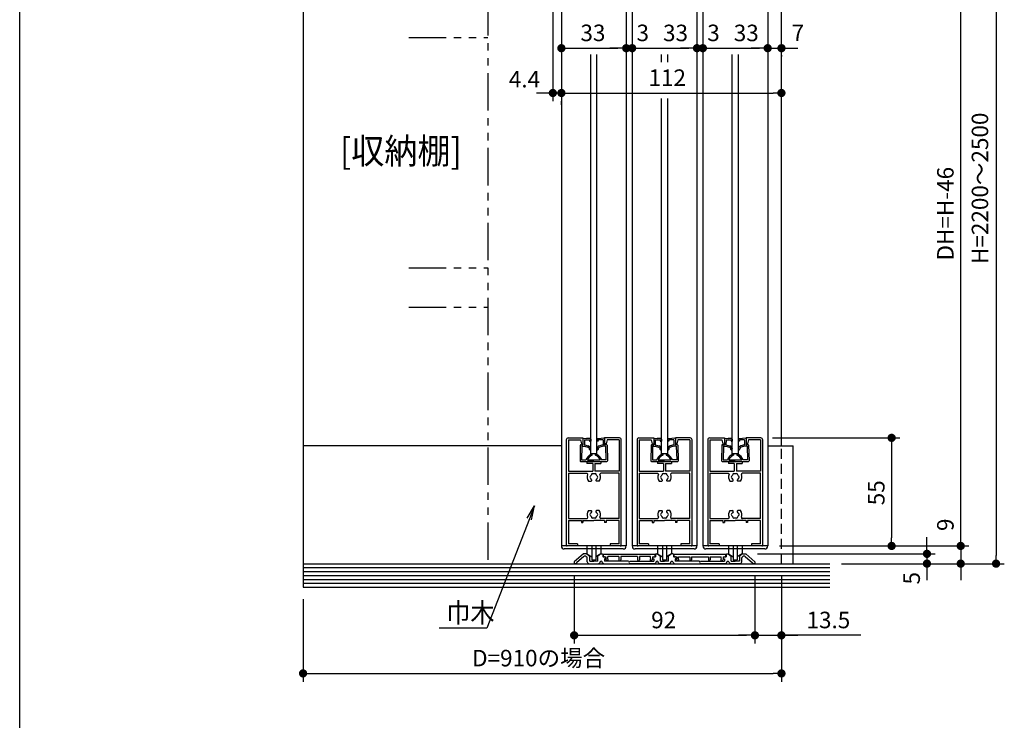
# Model space of a CAD drawing. Extents: x -4870 to 1673, y 7400 to 17220.
# Drawn here: x -4870 to -2365, y 11333 to 13116 of the extents above; entities that cross this region are included whole.
import ezdxf
from ezdxf.enums import TextEntityAlignment as Align

# ---------------------------------------------------------------- set-up
doc = ezdxf.new("R2010")
doc.units = 0
doc.header["$LTSCALE"] = 20
doc.linetypes.add('DASHED2', pattern=[9.525, 6.35, -3.175])
doc.linetypes.add('PHANTOM2', pattern=[31.75, 15.875, -3.175, 3.175, -3.175, 3.175, -3.175])
doc.layers.get('0').update_dxf_attribs({"linetype": 'CONTINUOUS'})
for name, color, linetype in [('AM_0', 7, 'CONTINUOUS'), ('AM_1', 41, 'CONTINUOUS'), ('AM_11', 3, 'PHANTOM2'), ('AM_2', 121, 'CONTINUOUS'), ('AM_3', 6, 'DASHED2'), ('AM_5', 3, 'CONTINUOUS')]:
    doc.layers.add(name, color=color, linetype=linetype)
doc.styles.add('SIMPLEX', font='simplex.shx', dxfattribs={"bigfont": 'extfont2.shx'})
doc.styles.get("Standard").update_dxf_attribs({"font": 'romans.shx', "width": 0.83, "bigfont": 'extfont2.shx'})

msp = doc.modelspace()

# ---------------------------------------------------------------- linework, layer by layer
at = {"color": 0, "linetype": 'BYBLOCK'}
for p, q in [((-3481.3, 13043.1), (-3470.8, 13043.1)), ((-3337.3, 13043.1), (-3347.8, 13043.1)), ((-3337.3, 13043.1), (-3347.8, 13043.1)), ((-3301.3, 13043.1), (-3290.8, 13043.1)), ((-3301.3, 13043.1), (-3290.8, 13043.1)), ((-3157.3, 13043.1), (-3167.8, 13043.1)), ((-3157.3, 13043.1), (-3167.8, 13043.1)), ((-3121.3, 13043.1), (-3110.8, 13043.1)), ((-3121.3, 13043.1), (-3110.8, 13043.1)), ((-2977.3, 13043.1), (-2987.8, 13043.1)), ((-2977.3, 13043.1), (-2987.8, 13043.1)), ((-2921.3, 13043.1), (-2910.8, 13043.1)), ((-3524, 12929.1), (-3534.5, 12929.1)), ((-3481.3, 12929.1), (-3470.8, 12929.1)), ((-3481.3, 12929.1), (-3470.8, 12929.1)), ((-2942.3, 12929.1), (-2952.8, 12929.1)), ((-2651.4, 12041.3), (-2651.4, 12030.8)), ((-3578.8, 11847.9), (-3560.2, 11879.3)), ((-3560.2, 11879.3), (-3573.2, 11845.8)), ((-3567.6, 11843.6), (-3560.2, 11879.3)), ((-2651.4, 11787.3), (-2651.4, 11797.8)), ((-2561.4, 11767.3), (-2561.4, 11777.8)), ((-2475.6, 11787.3), (-2475.6, 11797.8)), ((-2475.6, 11787.3), (-2475.6, 11797.8)), ((-2385.6, 11742.3), (-2385.6, 11752.8)), ((-2561.4, 11721.3), (-2561.4, 11710.8)), ((-2475.6, 11721.3), (-2475.6, 11710.8)), ((-3448.8, 11549.5), (-3438.3, 11549.5)), ((-3009.8, 11549.5), (-3020.3, 11549.5)), ((-3009.8, 11549.5), (-3020.3, 11549.5)), ((-2921.3, 11549.5), (-2910.8, 11549.5)), ((-4138.6, 11452.6), (-4128.1, 11452.6)), ((-2942.3, 11452.6), (-2952.8, 11452.6))]:
    msp.add_line(p, q, dxfattribs=at)
at = {"color": 0, "linetype": 'BYBLOCK', "const_width": 10.5}
for points in [[(-3486.5, 13043.1, 1), (-3497, 13043.1, 1)], [(-3332, 13043.1, 1), (-3321.5, 13043.1, 1)], [(-3332, 13043.1, 1), (-3321.5, 13043.1, 1)], [(-3306.5, 13043.1, 1), (-3317, 13043.1, 1)], [(-3306.5, 13043.1, 1), (-3317, 13043.1, 1)], [(-3152, 13043.1, 1), (-3141.5, 13043.1, 1)], [(-3152, 13043.1, 1), (-3141.5, 13043.1, 1)], [(-3126.5, 13043.1, 1), (-3137, 13043.1, 1)], [(-3126.5, 13043.1, 1), (-3137, 13043.1, 1)], [(-2972, 13043.1, 1), (-2961.5, 13043.1, 1)], [(-2972, 13043.1, 1), (-2961.5, 13043.1, 1)], [(-2926.5, 13043.1, 1), (-2937, 13043.1, 1)], [(-3518.8, 12929.1, 1), (-3508.3, 12929.1, 1)], [(-3486.5, 12929.1, 1), (-3497, 12929.1, 1)], [(-3486.5, 12929.1, 1), (-3497, 12929.1, 1)], [(-2937, 12929.1, 1), (-2926.5, 12929.1, 1)], [(-2651.4, 12046.6, 1), (-2651.4, 12057.1, 1)], [(-2651.4, 11782.1, 1), (-2651.4, 11771.6, 1)], [(-2475.6, 11782.1, 1), (-2475.6, 11771.6, 1)], [(-2475.6, 11782.1, 1), (-2475.6, 11771.6, 1)], [(-2561.4, 11762.1, 1), (-2561.4, 11751.6, 1)], [(-2561.4, 11726.6, 1), (-2561.4, 11737.1, 1)], [(-2475.6, 11726.6, 1), (-2475.6, 11737.1, 1)], [(-2385.6, 11737.1, 1), (-2385.6, 11726.6, 1)], [(-3454, 11549.5, 1), (-3464.5, 11549.5, 1)], [(-3004.5, 11549.5, 1), (-2994, 11549.5, 1)], [(-3004.5, 11549.5, 1), (-2994, 11549.5, 1)], [(-2926.5, 11549.5, 1), (-2937, 11549.5, 1)], [(-4143.9, 11452.6, 1), (-4154.4, 11452.6, 1)], [(-2937, 11452.6, 1), (-2926.5, 11452.6, 1)]]:
    msp.add_lwpolyline(points, format="xyb", close=True, dxfattribs=at)
at = {"layer": 'AM_0', "color": 2}
for p, q in [((-4149.1, 13776.6), (-4149.1, 11671.8)), ((-2931.8, 12031.8), (-2931.8, 13714.1)), ((-3416.8, 12010.8), (-3416.8, 13027.4)), ((-3401.8, 12010.8), (-3401.8, 13027.4)), ((-3236.8, 13007.8), (-3236.8, 13027.4)), ((-3221.8, 13027.4), (-3221.8, 13007.8)), ((-3056.8, 12010.8), (-3056.8, 13027.4)), ((-3041.8, 13027.4), (-3041.8, 12010.8)), ((-3236.8, 12010.8), (-3236.8, 12915.4)), ((-3221.8, 12915.4), (-3221.8, 12010.8)), ((-3491.8, 12031.8), (-4149.1, 12031.8)), ((-2966.8, 12031.8), (-2901.8, 12031.8)), ((-2901.8, 11731.8), (-2901.8, 12031.8)), ((-3401.8, 12010.8), (-3416.8, 12010.8)), ((-3221.8, 12010.8), (-3236.8, 12010.8)), ((-3041.8, 12010.8), (-3056.8, 12010.8)), ((-3326.8, 11776.8), (-3491.8, 11776.8)), ((-3334.3, 11769.3), (-3484.3, 11769.3)), ((-3146.8, 11776.8), (-3311.8, 11776.8)), ((-3154.3, 11769.3), (-3304.3, 11769.3)), ((-2966.8, 11776.8), (-3131.8, 11776.8)), ((-2974.3, 11769.3), (-3124.3, 11769.3)), ((-4149.1, 11731.8), (-2808.6, 11731.8)), ((-4149.1, 11671.8), (-2808.6, 11671.8))]:
    msp.add_line(p, q, dxfattribs=at)
at = {"layer": 'AM_0'}
for p, q in [((-3479.3, 12046.8), (-3479.3, 11779.3)), ((-3474.3, 12051.8), (-3436.8, 12051.8)), ((-3473.8, 12046.8), (-3443.3, 12046.8)), ((-3473.8, 12046.8), (-3473.8, 11967.3)), ((-3443.3, 12046.8), (-3440.8, 12036.8)), ((-3440.8, 12036.8), (-3436.8, 12036.8)), ((-3436.8, 12051.8), (-3436.8, 12036.8)), ((-3344.3, 12051.8), (-3381.8, 12051.8)), ((-3381.8, 12051.8), (-3381.8, 12036.8)), ((-3377.8, 12036.8), (-3381.8, 12036.8)), ((-3375.3, 12046.8), (-3377.8, 12036.8)), ((-3344.8, 12046.8), (-3375.3, 12046.8)), ((-3344.8, 12046.8), (-3344.8, 11967.3)), ((-3339.3, 11779.3), (-3339.3, 12046.8)), ((-3299.3, 12046.8), (-3299.3, 11779.3)), ((-3294.3, 12051.8), (-3256.8, 12051.8)), ((-3293.8, 12046.8), (-3263.3, 12046.8)), ((-3293.8, 12046.8), (-3293.8, 11967.3)), ((-3263.3, 12046.8), (-3260.8, 12036.8)), ((-3260.8, 12036.8), (-3256.8, 12036.8)), ((-3256.8, 12051.8), (-3256.8, 12036.8)), ((-3164.3, 12051.8), (-3201.8, 12051.8)), ((-3201.8, 12051.8), (-3201.8, 12036.8)), ((-3197.8, 12036.8), (-3201.8, 12036.8)), ((-3195.3, 12046.8), (-3197.8, 12036.8)), ((-3164.8, 12046.8), (-3195.3, 12046.8)), ((-3164.8, 12046.8), (-3164.8, 11967.3)), ((-3159.3, 11779.3), (-3159.3, 12046.8)), ((-3119.3, 12046.8), (-3119.3, 11779.3)), ((-3114.3, 12051.8), (-3076.8, 12051.8)), ((-3113.8, 12046.8), (-3083.3, 12046.8)), ((-3113.8, 12046.8), (-3113.8, 11967.3)), ((-3083.3, 12046.8), (-3080.8, 12036.8)), ((-3080.8, 12036.8), (-3076.8, 12036.8)), ((-3076.8, 12051.8), (-3076.8, 12036.8)), ((-2984.3, 12051.8), (-3021.8, 12051.8)), ((-3021.8, 12051.8), (-3021.8, 12036.8)), ((-3017.8, 12036.8), (-3021.8, 12036.8)), ((-3015.3, 12046.8), (-3017.8, 12036.8)), ((-2984.8, 12046.8), (-3015.3, 12046.8)), ((-2984.8, 12046.8), (-2984.8, 11967.3)), ((-2979.3, 11779.3), (-2979.3, 12046.8)), ((-3409.3, 11991.8), (-3426.8, 11991.8)), ((-3426.8, 11991.8), (-3426.8, 11986.3)), ((-3412, 11986.3), (-3426.8, 11986.3)), ((-3412, 11986.3), (-3412, 11967.3)), ((-3409.3, 11991.8), (-3391.8, 11991.8)), ((-3406.5, 11986.3), (-3406.5, 11967.3)), ((-3406.5, 11986.3), (-3391.8, 11986.3)), ((-3391.8, 11991.8), (-3391.8, 11986.3)), ((-3229.3, 11991.8), (-3246.8, 11991.8)), ((-3246.8, 11991.8), (-3246.8, 11986.3)), ((-3232, 11986.3), (-3246.8, 11986.3)), ((-3232, 11986.3), (-3232, 11967.3)), ((-3229.3, 11991.8), (-3211.8, 11991.8)), ((-3226.5, 11986.3), (-3226.5, 11967.3)), ((-3226.5, 11986.3), (-3211.8, 11986.3)), ((-3211.8, 11991.8), (-3211.8, 11986.3)), ((-3049.3, 11991.8), (-3066.8, 11991.8)), ((-3066.8, 11991.8), (-3066.8, 11986.3)), ((-3052, 11986.3), (-3066.8, 11986.3)), ((-3052, 11986.3), (-3052, 11967.3)), ((-3049.3, 11991.8), (-3031.8, 11991.8)), ((-3046.5, 11986.3), (-3046.5, 11967.3)), ((-3046.5, 11986.3), (-3031.8, 11986.3)), ((-3031.8, 11991.8), (-3031.8, 11986.3)), ((-3473.8, 11967.3), (-3412, 11967.3)), ((-3473.8, 11961.8), (-3473.8, 11846.8)), ((-3473.8, 11961.8), (-3427.3, 11961.8)), ((-3449.3, 11961.8), (-3426.8, 11961.8)), ((-3344.8, 11967.3), (-3406.5, 11967.3)), ((-3369.3, 11961.8), (-3391.8, 11961.8)), ((-3344.8, 11961.8), (-3391.6, 11961.8)), ((-3344.8, 11846.8), (-3344.8, 11961.8)), ((-3293.8, 11967.3), (-3232, 11967.3)), ((-3293.8, 11961.8), (-3293.8, 11846.8)), ((-3293.8, 11961.8), (-3247.3, 11961.8)), ((-3269.3, 11961.8), (-3246.8, 11961.8)), ((-3164.8, 11967.3), (-3226.5, 11967.3)), ((-3189.3, 11961.8), (-3211.8, 11961.8)), ((-3164.8, 11961.8), (-3211.6, 11961.8)), ((-3164.8, 11846.8), (-3164.8, 11961.8)), ((-3113.8, 11967.3), (-3052, 11967.3)), ((-3113.8, 11961.8), (-3113.8, 11846.8)), ((-3113.8, 11961.8), (-3067.3, 11961.8)), ((-3089.3, 11961.8), (-3066.8, 11961.8)), ((-2984.8, 11967.3), (-3046.5, 11967.3)), ((-3009.3, 11961.8), (-3031.8, 11961.8)), ((-2984.8, 11961.8), (-3031.6, 11961.8)), ((-2984.8, 11846.8), (-2984.8, 11961.8)), ((-3423, 11941.8), (-3416.1, 11941.8)), ((-3395.5, 11941.8), (-3402.4, 11941.8)), ((-3243, 11941.8), (-3236.1, 11941.8)), ((-3215.5, 11941.8), (-3222.4, 11941.8)), ((-3063, 11941.8), (-3056.1, 11941.8)), ((-3035.5, 11941.8), (-3042.4, 11941.8)), ((-3423, 11866.8), (-3416.1, 11866.8)), ((-3395.5, 11866.8), (-3402.4, 11866.8)), ((-3243, 11866.8), (-3236.1, 11866.8)), ((-3215.5, 11866.8), (-3222.4, 11866.8)), ((-3063, 11866.8), (-3056.1, 11866.8)), ((-3035.5, 11866.8), (-3042.4, 11866.8)), ((-3573.2, 11845.8), (-3681.7, 11567.5)), ((-3473.8, 11846.8), (-3427.3, 11846.8)), ((-3473.8, 11841.3), (-3473.8, 11782.3)), ((-3473.8, 11841.3), (-3440.8, 11841.3)), ((-3440.8, 11841.3), (-3440.8, 11836.3)), ((-3440.8, 11836.3), (-3436.8, 11836.3)), ((-3436.8, 11841.3), (-3409.4, 11841.3)), ((-3436.8, 11841.3), (-3436.8, 11836.3)), ((-3381.8, 11841.3), (-3409.4, 11841.3)), ((-3409.3, 11841.3), (-3409.4, 11841.3)), ((-3344.8, 11846.8), (-3391.6, 11846.8)), ((-3381.8, 11841.3), (-3381.8, 11836.3)), ((-3377.8, 11836.3), (-3381.8, 11836.3)), ((-3377.8, 11841.3), (-3377.8, 11836.3)), ((-3344.8, 11841.3), (-3377.8, 11841.3)), ((-3344.8, 11782.3), (-3344.8, 11841.3)), ((-3293.8, 11846.8), (-3247.3, 11846.8)), ((-3293.8, 11841.3), (-3293.8, 11782.3)), ((-3293.8, 11841.3), (-3260.8, 11841.3)), ((-3260.8, 11841.3), (-3260.8, 11836.3)), ((-3260.8, 11836.3), (-3256.8, 11836.3)), ((-3256.8, 11841.3), (-3229.4, 11841.3)), ((-3256.8, 11841.3), (-3256.8, 11836.3)), ((-3201.8, 11841.3), (-3229.4, 11841.3)), ((-3229.3, 11841.3), (-3229.4, 11841.3)), ((-3164.8, 11846.8), (-3211.6, 11846.8)), ((-3201.8, 11841.3), (-3201.8, 11836.3)), ((-3197.8, 11836.3), (-3201.8, 11836.3)), ((-3197.8, 11841.3), (-3197.8, 11836.3)), ((-3164.8, 11841.3), (-3197.8, 11841.3)), ((-3164.8, 11782.3), (-3164.8, 11841.3)), ((-3113.8, 11846.8), (-3067.3, 11846.8)), ((-3113.8, 11841.3), (-3113.8, 11782.3)), ((-3113.8, 11841.3), (-3080.8, 11841.3)), ((-3080.8, 11841.3), (-3080.8, 11836.3)), ((-3080.8, 11836.3), (-3076.8, 11836.3)), ((-3076.8, 11841.3), (-3049.4, 11841.3)), ((-3076.8, 11841.3), (-3076.8, 11836.3)), ((-3021.8, 11841.3), (-3049.4, 11841.3)), ((-3049.3, 11841.3), (-3049.4, 11841.3)), ((-2984.8, 11846.8), (-3031.6, 11846.8)), ((-3021.8, 11841.3), (-3021.8, 11836.3)), ((-3017.8, 11836.3), (-3021.8, 11836.3)), ((-3017.8, 11841.3), (-3017.8, 11836.3)), ((-2984.8, 11841.3), (-3017.8, 11841.3)), ((-2984.8, 11782.3), (-2984.8, 11841.3)), ((-3450.5, 11782.3), (-3473.8, 11782.3)), ((-3450.5, 11782.3), (-3450.5, 11776.8)), ((-3368, 11782.3), (-3368, 11776.8)), ((-3344.8, 11782.3), (-3368, 11782.3)), ((-3270.5, 11782.3), (-3293.8, 11782.3)), ((-3270.5, 11782.3), (-3270.5, 11776.8)), ((-3188, 11782.3), (-3188, 11776.8)), ((-3164.8, 11782.3), (-3188, 11782.3)), ((-3090.5, 11782.3), (-3113.8, 11782.3)), ((-3090.5, 11782.3), (-3090.5, 11776.8)), ((-3008, 11782.3), (-3008, 11776.8)), ((-2984.8, 11782.3), (-3008, 11782.3)), ((-3450.5, 11776.8), (-3476.8, 11776.8)), ((-3435.8, 11756.8), (-3459.3, 11736.8)), ((-3427.3, 11756.8), (-3435.8, 11756.8)), ((-3427.3, 11756.8), (-3419.8, 11750.5)), ((-3391.3, 11756.8), (-3398.8, 11750.5)), ((-3391.3, 11756.8), (-3387.8, 11756.8)), ((-3386.3, 11755.3), (-3386.3, 11749.3)), ((-3253.3, 11755.3), (-3385.3, 11755.3)), ((-3385.3, 11755.3), (-3385.3, 11749.3)), ((-3341.8, 11776.8), (-3368, 11776.8)), ((-3270.5, 11776.8), (-3296.8, 11776.8)), ((-3253.3, 11749.3), (-3253.3, 11755.3)), ((-3252.3, 11755.3), (-3252.3, 11749.3)), ((-3250.8, 11756.8), (-3247.3, 11756.8)), ((-3247.3, 11756.8), (-3239.8, 11750.5)), ((-3211.3, 11756.8), (-3218.8, 11750.5)), ((-3211.3, 11756.8), (-3218.8, 11750.5)), ((-3207.8, 11756.8), (-3211.3, 11756.8)), ((-3206.3, 11755.3), (-3206.3, 11749.3)), ((-3073.3, 11755.3), (-3205.3, 11755.3)), ((-3205.3, 11755.3), (-3205.3, 11749.3)), ((-3161.8, 11776.8), (-3188, 11776.8)), ((-3090.5, 11776.8), (-3116.8, 11776.8)), ((-3073.3, 11749.3), (-3073.3, 11755.3)), ((-3072.3, 11755.3), (-3072.3, 11749.3)), ((-3070.8, 11756.8), (-3067.3, 11756.8)), ((-3070.8, 11756.8), (-3067.3, 11756.8)), ((-3067.3, 11756.8), (-3059.8, 11750.5)), ((-3067.3, 11756.8), (-3059.8, 11750.5)), ((-3031.3, 11756.8), (-3038.8, 11750.5)), ((-3031.3, 11756.8), (-3038.8, 11750.5)), ((-3031.3, 11756.8), (-3022.8, 11756.8)), ((-3031.3, 11756.8), (-3022.8, 11756.8)), ((-3022.8, 11756.8), (-2999.3, 11736.8)), ((-3022.8, 11756.8), (-2999.3, 11736.8)), ((-2981.8, 11776.8), (-3008, 11776.8)), ((-3459.3, 11736.8), (-3459.3, 11731.8)), ((-3453.3, 11731.8), (-3459.3, 11731.8)), ((-3434.3, 11750.2), (-3453.3, 11734.1)), ((-3453.3, 11734.1), (-3453.3, 11731.8)), ((-3430.4, 11750.8), (-3432.6, 11750.8)), ((-3428.7, 11750.2), (-3426.3, 11748.2)), ((-3425.8, 11736.8), (-3425.8, 11747)), ((-3420.8, 11731.8), (-3398, 11731.8)), ((-3419.8, 11737.8), (-3419.8, 11750.5)), ((-3419.8, 11737.8), (-3409.3, 11737.8)), ((-3398.8, 11737.8), (-3409.3, 11737.8)), ((-3398.8, 11737.8), (-3398.8, 11750.5)), ((-3393.3, 11735.1), (-3392.9, 11736.4)), ((-3387.7, 11735.1), (-3388.2, 11736.4)), ((-3381.8, 11749.3), (-3386.3, 11749.3)), ((-3385.3, 11749.3), (-3378.3, 11749.3)), ((-3383, 11731.8), (-3319.3, 11731.8)), ((-3382.3, 11744.3), (-3382.3, 11737.8)), ((-3380.3, 11744.3), (-3382.3, 11744.3)), ((-3320.8, 11737.8), (-3382.3, 11737.8)), ((-3378.3, 11746.8), (-3378.9, 11744.5)), ((-3378.8, 11746.3), (-3378.8, 11745.8)), ((-3378.6, 11742.4), (-3377.2, 11740.4)), ((-3378.3, 11749.3), (-3378.3, 11746.8)), ((-3374.3, 11744.2), (-3373.8, 11746.2)), ((-3372.9, 11742.1), (-3374.3, 11744.2)), ((-3373.8, 11746.2), (-3373.8, 11750.3)), ((-3345.3, 11750.3), (-3373.8, 11750.3)), ((-3373.7, 11739.8), (-3373.3, 11740.1)), ((-3345.3, 11750.3), (-3345.3, 11741.6)), ((-3340.8, 11750.3), (-3340.8, 11741.6)), ((-3297.8, 11750.3), (-3340.8, 11750.3)), ((-3255.5, 11731.8), (-3319.3, 11731.8)), ((-3317.8, 11737.8), (-3256.3, 11737.8)), ((-3297.8, 11750.3), (-3297.8, 11741.6)), ((-3293.3, 11750.3), (-3293.3, 11741.6)), ((-3264.8, 11750.3), (-3293.3, 11750.3)), ((-3265.6, 11742.1), (-3264.2, 11744.2)), ((-3264.8, 11739.8), (-3265.2, 11740.1)), ((-3264.8, 11746.2), (-3264.8, 11750.3)), ((-3264.2, 11744.2), (-3264.8, 11746.2)), ((-3259.9, 11742.4), (-3261.3, 11740.4)), ((-3260.3, 11749.3), (-3260.3, 11746.8)), ((-3260.3, 11749.3), (-3253.3, 11749.3)), ((-3260.3, 11746.8), (-3259.6, 11744.5)), ((-3259.8, 11746.3), (-3259.8, 11745.8)), ((-3258.3, 11744.3), (-3256.3, 11744.3)), ((-3256.8, 11749.3), (-3252.3, 11749.3)), ((-3256.3, 11744.3), (-3256.3, 11737.8)), ((-3250.8, 11735.1), (-3250.4, 11736.4)), ((-3245.2, 11735.1), (-3245.7, 11736.4)), ((-3218, 11731.8), (-3240.5, 11731.8)), ((-3239.8, 11737.8), (-3239.8, 11750.5)), ((-3239.8, 11737.8), (-3229.3, 11737.8)), ((-3218.8, 11737.8), (-3229.3, 11737.8)), ((-3218.8, 11737.8), (-3218.8, 11750.5)), ((-3213.3, 11735.1), (-3212.9, 11736.4)), ((-3207.7, 11735.1), (-3208.2, 11736.4)), ((-3201.8, 11749.3), (-3206.3, 11749.3)), ((-3205.3, 11749.3), (-3198.3, 11749.3)), ((-3203, 11731.8), (-3139.3, 11731.8)), ((-3202.3, 11744.3), (-3202.3, 11737.8)), ((-3200.3, 11744.3), (-3202.3, 11744.3)), ((-3140.7, 11737.8), (-3202.3, 11737.8)), ((-3198.3, 11746.8), (-3198.9, 11744.5)), ((-3198.8, 11746.3), (-3198.8, 11745.8)), ((-3198.6, 11742.4), (-3197.2, 11740.4)), ((-3198.3, 11749.3), (-3198.3, 11746.8)), ((-3194.3, 11744.2), (-3193.8, 11746.2)), ((-3192.9, 11742.1), (-3194.3, 11744.2)), ((-3193.8, 11746.2), (-3193.8, 11749.3)), ((-3193.8, 11749.3), (-3165.3, 11749.3)), ((-3193.7, 11739.8), (-3193.3, 11740.1)), ((-3165.3, 11749.3), (-3165.3, 11741.6)), ((-3160.8, 11749.3), (-3160.8, 11741.6)), ((-3160.8, 11749.3), (-3117.8, 11749.3)), ((-3075.5, 11731.8), (-3139.3, 11731.8)), ((-3137.8, 11737.8), (-3076.3, 11737.8)), ((-3117.8, 11749.3), (-3117.8, 11741.6)), ((-3113.3, 11749.3), (-3084.8, 11749.3)), ((-3113.3, 11749.3), (-3113.3, 11741.6)), ((-3085.6, 11742.1), (-3084.2, 11744.2)), ((-3084.8, 11739.8), (-3085.2, 11740.1)), ((-3084.8, 11746.2), (-3084.8, 11749.3)), ((-3084.2, 11744.2), (-3084.8, 11746.2)), ((-3079.9, 11742.4), (-3081.3, 11740.4)), ((-3080.3, 11749.3), (-3073.3, 11749.3)), ((-3080.3, 11749.3), (-3080.3, 11746.8)), ((-3080.3, 11746.8), (-3079.6, 11744.5)), ((-3079.8, 11746.3), (-3079.8, 11745.8)), ((-3078.3, 11744.3), (-3076.3, 11744.3)), ((-3076.8, 11749.3), (-3072.3, 11749.3)), ((-3076.3, 11744.3), (-3076.3, 11737.8)), ((-3070.8, 11735.1), (-3070.4, 11736.4)), ((-3065.2, 11735.1), (-3065.7, 11736.4)), ((-3037.8, 11731.8), (-3060.5, 11731.8)), ((-3059.8, 11737.8), (-3059.8, 11750.5)), ((-3059.8, 11737.8), (-3049.3, 11737.8)), ((-3038.8, 11737.8), (-3049.3, 11737.8)), ((-3038.8, 11750.5), (-3038.8, 11737.8)), ((-3032.8, 11736.8), (-3032.8, 11746.6)), ((-3029.8, 11750.2), (-3031.9, 11748.5)), ((-3025.9, 11750.8), (-3028.2, 11750.8)), ((-3024.3, 11750.2), (-3005.3, 11734.1)), ((-3005.3, 11734.1), (-3005.3, 11731.8)), ((-2999.3, 11731.8), (-3005.3, 11731.8)), ((-2999.3, 11736.8), (-2999.3, 11731.8)), ((-2999.3, 11736.8), (-2999.3, 11734.3)), ((-3681.7, 11567.5), (-3803.1, 11567.5))]:
    msp.add_line(p, q, dxfattribs=at)
at = {"layer": 'AM_0', "color": 4}
for p, q in [((-4149.1, 11721.8), (-2808.6, 11721.8)), ((-4149.1, 11711.8), (-2808.6, 11711.8)), ((-4149.1, 11701.8), (-2808.6, 11701.8)), ((-4149.1, 11691.8), (-2808.6, 11691.8)), ((-4149.1, 11681.8), (-2808.6, 11681.8))]:
    msp.add_line(p, q, dxfattribs=at)
at = {"layer": 'AM_0'}
for centre, radius, start, end in [((-3474.3, 12046.8), 5, 90, 180), ((-3344.3, 12046.8), 5, 0, 90), ((-3294.3, 12046.8), 5, 90, 180), ((-3164.3, 12046.8), 5, 0, 90), ((-3114.3, 12046.8), 5, 90, 180), ((-2984.3, 12046.8), 5, 0, 90), ((-3427.3, 11959.3), 2.5, 337.3801, 90), ((-3409.3, 11951.8), 17, 157.3801, 216.0319), ((-3416.8, 11951.8), 2.5, 112.0243, 247.9757), ((-3409.3, 11951.8), 8.75, 135.3589, 164.6411), ((-3413, 11958.3), 2.5, 52.0243, 187.9757), ((-3409.3, 11951.8), 8.75, 75.3589, 104.6411), ((-3405.5, 11958.3), 2.5, 352.0243, 127.9757), ((-3409.3, 11951.8), 8.75, 15.3589, 44.6411), ((-3401.8, 11951.8), 2.5, 292.0243, 67.9757), ((-3409.3, 11951.8), 17, 323.9681, 22.6199), ((-3391.3, 11959.3), 2.5, 90, 202.6199), ((-3247.3, 11959.3), 2.5, 337.3801, 90), ((-3229.3, 11951.8), 17, 157.3801, 216.0319), ((-3236.8, 11951.8), 2.5, 112.0243, 247.9757), ((-3229.3, 11951.8), 8.75, 135.3589, 164.6411), ((-3233, 11958.3), 2.5, 52.0243, 187.9757), ((-3229.3, 11951.8), 8.75, 75.3589, 104.6411), ((-3225.5, 11958.3), 2.5, 352.0243, 127.9757), ((-3229.3, 11951.8), 8.75, 15.3589, 44.6411), ((-3221.8, 11951.8), 2.5, 292.0243, 67.9757), ((-3229.3, 11951.8), 17, 323.9681, 22.6199), ((-3211.3, 11959.3), 2.5, 90, 202.6199), ((-3067.3, 11959.3), 2.5, 337.3801, 90), ((-3049.3, 11951.8), 17, 157.3801, 216.0319), ((-3056.8, 11951.8), 2.5, 112.0243, 247.9757), ((-3049.3, 11951.8), 8.75, 135.3589, 164.6411), ((-3053, 11958.3), 2.5, 52.0243, 187.9757), ((-3049.3, 11951.8), 8.75, 75.3589, 104.6411), ((-3045.5, 11958.3), 2.5, 352.0243, 127.9757), ((-3049.3, 11951.8), 8.75, 15.3589, 44.6411), ((-3041.8, 11951.8), 2.5, 292.0243, 67.9757), ((-3049.3, 11951.8), 17, 323.9681, 22.6199), ((-3031.3, 11959.3), 2.5, 90, 202.6199), ((-3409.3, 11951.8), 8.75, 195.3589, 229.8159), ((-3416.1, 11943.7), 1.88, 270, 49.8159), ((-3402.4, 11943.7), 1.88, 130.1841, 270), ((-3409.3, 11951.8), 8.75, 310.1841, 344.6411), ((-3229.3, 11951.8), 8.75, 195.3589, 229.8159), ((-3236.1, 11943.7), 1.88, 270, 49.8159), ((-3222.4, 11943.7), 1.88, 130.1841, 270), ((-3229.3, 11951.8), 8.75, 310.1841, 344.6411), ((-3049.3, 11951.8), 8.75, 195.3589, 229.8159), ((-3056.1, 11943.7), 1.88, 270, 49.8159), ((-3042.4, 11943.7), 1.88, 130.1841, 270), ((-3049.3, 11951.8), 8.75, 310.1841, 344.6411), ((-3409.3, 11856.8), 17, 143.9681, 202.6199), ((-3416.8, 11856.8), 2.5, 112.0243, 247.9757), ((-3409.3, 11856.8), 8.75, 130.1841, 164.6411), ((-3409.3, 11856.8), 8.75, 195.3589, 224.6411), ((-3416.1, 11865), 1.88, 310.1841, 90), ((-3402.4, 11865), 1.88, 90, 229.8159), ((-3409.3, 11856.8), 8.75, 15.3589, 49.8159), ((-3409.3, 11856.8), 8.75, 315.3589, 344.6411), ((-3401.8, 11856.8), 2.5, 292.0243, 67.9757), ((-3409.3, 11856.8), 17, 337.3801, 36.0319), ((-3229.3, 11856.8), 17, 143.9681, 202.6199), ((-3236.8, 11856.8), 2.5, 112.0243, 247.9757), ((-3229.3, 11856.8), 8.75, 130.1841, 164.6411), ((-3229.3, 11856.8), 8.75, 195.3589, 224.6411), ((-3236.1, 11865), 1.88, 310.1841, 90), ((-3222.4, 11865), 1.88, 90, 229.8159), ((-3229.3, 11856.8), 8.75, 15.3589, 49.8159), ((-3229.3, 11856.8), 8.75, 315.3589, 344.6411), ((-3221.8, 11856.8), 2.5, 292.0243, 67.9757), ((-3229.3, 11856.8), 17, 337.3801, 36.0319), ((-3049.3, 11856.8), 17, 143.9681, 202.6199), ((-3056.8, 11856.8), 2.5, 112.0243, 247.9757), ((-3049.3, 11856.8), 8.75, 130.1841, 164.6411), ((-3049.3, 11856.8), 8.75, 195.3589, 224.6411), ((-3056.1, 11865), 1.88, 310.1841, 90), ((-3042.4, 11865), 1.88, 90, 229.8159), ((-3049.3, 11856.8), 8.75, 15.3589, 49.8159), ((-3049.3, 11856.8), 8.75, 315.3589, 344.6411), ((-3041.8, 11856.8), 2.5, 292.0243, 67.9757), ((-3049.3, 11856.8), 17, 337.3801, 36.0319), ((-3427.3, 11849.3), 2.5, 270, 22.6199), ((-3413, 11850.3), 2.5, 172.0243, 307.9757), ((-3409.3, 11856.8), 8.75, 255.3589, 284.6411), ((-3405.5, 11850.3), 2.5, 232.0243, 7.9757), ((-3391.3, 11849.3), 2.5, 157.3801, 270), ((-3247.3, 11849.3), 2.5, 270, 22.6199), ((-3233, 11850.3), 2.5, 172.0243, 307.9757), ((-3229.3, 11856.8), 8.75, 255.3589, 284.6411), ((-3225.5, 11850.3), 2.5, 232.0243, 7.9757), ((-3211.3, 11849.3), 2.5, 157.3801, 270), ((-3067.3, 11849.3), 2.5, 270, 22.6199), ((-3053, 11850.3), 2.5, 172.0243, 307.9757), ((-3049.3, 11856.8), 8.75, 255.3589, 284.6411), ((-3045.5, 11850.3), 2.5, 232.0243, 7.9757), ((-3031.3, 11849.3), 2.5, 157.3801, 270), ((-3476.8, 11779.3), 2.5, 180, 270), ((-3341.8, 11779.3), 2.5, 270, 0), ((-3296.8, 11779.3), 2.5, 180, 270), ((-3161.8, 11779.3), 2.5, 270, 0), ((-3116.8, 11779.3), 2.5, 180, 270), ((-2981.8, 11779.3), 2.5, 270, 0), ((-3387.8, 11755.3), 1.5, 0, 90), ((-3250.8, 11755.3), 1.5, 90, 180), ((-3207.8, 11755.3), 1.5, 0, 90), ((-3070.8, 11755.3), 1.5, 90, 180), ((-3432.6, 11748.3), 2.5, 90, 130.4), ((-3430.4, 11748.3), 2.5, 50, 90), ((-3427.3, 11747), 1.5, 0, 50), ((-3420.8, 11736.8), 5, 180, 270), ((-3398, 11736.8), 5, 270, 340.2792), ((-3390.5, 11735.6), 2.5, 19.7208, 160.2792), ((-3383, 11736.8), 5, 199.7208, 270), ((-3381.8, 11746.3), 3, 0, 90), ((-3380.3, 11745.8), 1.5, 270, 0), ((-3376.5, 11743.8), 2.5, 164.055, 214.992), ((-3375.1, 11741.8), 2.5, 214.992, 304.992), ((-3374.2, 11741.3), 1.5, 304.992, 34.859), ((-3343, 11741.6), 2.25, 180, 0), ((-3319.3, 11737.8), 1.5, 180, 0), ((-3295.5, 11741.6), 2.25, 180, 0), ((-3264.4, 11741.3), 1.5, 145.141, 235.008), ((-3263.4, 11741.8), 2.5, 235.008, 325.008), ((-3262, 11743.8), 2.5, 325.008, 15.945), ((-3256.8, 11746.3), 3, 90, 180), ((-3258.3, 11745.8), 1.5, 180, 270), ((-3255.5, 11736.8), 5, 270, 340.2792), ((-3248, 11735.6), 2.5, 19.7208, 160.2792), ((-3240.5, 11736.8), 5, 199.7208, 270), ((-3218, 11736.8), 5, 270, 340.2792), ((-3210.5, 11735.6), 2.5, 19.7208, 160.2792), ((-3203, 11736.8), 5, 199.7208, 270), ((-3201.8, 11746.3), 3, 0, 90), ((-3200.3, 11745.8), 1.5, 270, 0), ((-3196.5, 11743.8), 2.5, 164.055, 214.992), ((-3195.1, 11741.8), 2.5, 214.992, 304.992), ((-3194.2, 11741.3), 1.5, 304.992, 34.859), ((-3163, 11741.6), 2.25, 180, 0), ((-3139.3, 11737.8), 1.5, 180, 0), ((-3115.5, 11741.6), 2.25, 180, 0), ((-3084.4, 11741.3), 1.5, 145.141, 235.008), ((-3083.4, 11741.8), 2.5, 235.008, 325.008), ((-3082, 11743.8), 2.5, 325.008, 15.945), ((-3076.8, 11746.3), 3, 90, 180), ((-3078.3, 11745.8), 1.5, 180, 270), ((-3075.5, 11736.8), 5, 270, 340.2792), ((-3068, 11735.6), 2.5, 19.7208, 160.2792), ((-3060.5, 11736.8), 5, 199.7208, 270), ((-3037.8, 11736.8), 5, 270, 0), ((-3030.3, 11746.6), 2.5, 130, 180), ((-3028.2, 11748.3), 2.5, 90, 130), ((-3025.9, 11748.3), 2.5, 49.6, 90)]:
    msp.add_arc(centre, radius, start, end, dxfattribs=at)
at = {"layer": 'AM_0', "color": 2}
for centre, start, end in [((-3484.3, 11776.8), 180, 270), ((-3334.3, 11776.8), 270, 0), ((-3304.3, 11776.8), 180, 270), ((-3154.3, 11776.8), 270, 0), ((-3124.3, 11776.8), 180, 270), ((-2974.3, 11776.8), 270, 0)]:
    msp.add_arc(centre, 7.5, start, end, dxfattribs=at)
at = {"layer": 'AM_1'}
msp.add_line((-4870.3, 7501.8), (-4870.3, 16693.2), dxfattribs=at)
at = {"layer": 'AM_11', "ltscale": 0.3}
for p, q in [((-3679.3, 13170.3), (-3679.3, 11731.8)), ((-3879.9, 13070.3), (-3679.3, 13070.3)), ((-3879.9, 12484.4), (-3679.3, 12484.4)), ((-3879.9, 12384.4), (-3679.3, 12384.4))]:
    msp.add_line(p, q, dxfattribs=at)
at = {"layer": 'AM_2'}
for p, q in [((-3491.8, 13529.1), (-3491.8, 11776.8)), ((-3326.8, 13529.1), (-3326.8, 11776.8)), ((-3311.8, 13529.1), (-3311.8, 11776.8)), ((-3146.8, 13529.1), (-3146.8, 11776.8)), ((-3131.8, 13529.1), (-3131.8, 11776.8)), ((-2966.8, 13529.1), (-2966.8, 11776.8)), ((-3443.6, 12033), (-3444.3, 11993.5)), ((-3442, 12034.4), (-3436.8, 12034.2)), ((-3439.6, 12030.8), (-3440.3, 11995.8)), ((-3439.6, 12030.8), (-3432.9, 12030.6)), ((-3436.8, 12049.2), (-3436.8, 12034.2)), ((-3435.2, 12050.7), (-3427.7, 12050.4)), ((-3432.8, 12047.1), (-3432.9, 12034.3)), ((-3432.9, 12034.3), (-3423.3, 12031.3)), ((-3432.9, 12030.6), (-3424.3, 12028)), ((-3432.8, 12047.1), (-3427.8, 12046.9)), ((-3427.8, 12046.9), (-3419.8, 12046.7)), ((-3418.2, 12050.2), (-3427.7, 12050.4)), ((-3419.8, 12046.7), (-3420, 12043.2)), ((-3420, 12043.2), (-3417, 12043.1)), ((-3416.8, 12048.6), (-3417, 12043.1)), ((-3401.8, 12048.6), (-3401.6, 12043.1)), ((-3398.6, 12043.2), (-3401.6, 12043.1)), ((-3400.3, 12050.2), (-3390.8, 12050.4)), ((-3390.7, 12046.9), (-3398.7, 12046.7)), ((-3398.7, 12046.7), (-3398.6, 12043.2)), ((-3385.7, 12034.3), (-3395.2, 12031.3)), ((-3385.6, 12030.6), (-3394.2, 12028)), ((-3383.3, 12050.7), (-3390.8, 12050.4)), ((-3385.7, 12047.1), (-3390.7, 12046.9)), ((-3385.7, 12047.1), (-3385.7, 12034.3)), ((-3379.4, 12030.8), (-3385.6, 12030.6)), ((-3381.8, 12049.2), (-3381.8, 12034.2)), ((-3377, 12034.4), (-3381.8, 12034.2)), ((-3379.4, 12030.8), (-3378.3, 11995.8)), ((-3375.5, 12033), (-3374.2, 11993.5)), ((-3263.6, 12033), (-3264.3, 11993.5)), ((-3262, 12034.4), (-3256.8, 12034.2)), ((-3259.6, 12030.8), (-3260.3, 11995.8)), ((-3259.6, 12030.8), (-3252.9, 12030.6)), ((-3256.8, 12049.2), (-3256.8, 12034.2)), ((-3255.2, 12050.7), (-3247.7, 12050.4)), ((-3252.8, 12047.1), (-3252.9, 12034.3)), ((-3252.9, 12034.3), (-3243.3, 12031.3)), ((-3252.9, 12030.6), (-3244.3, 12028)), ((-3252.8, 12047.1), (-3247.8, 12046.9)), ((-3247.8, 12046.9), (-3239.8, 12046.7)), ((-3238.2, 12050.2), (-3247.7, 12050.4)), ((-3239.8, 12046.7), (-3240, 12043.2)), ((-3240, 12043.2), (-3237, 12043.1)), ((-3236.8, 12048.6), (-3237, 12043.1)), ((-3221.8, 12048.6), (-3221.6, 12043.1)), ((-3218.6, 12043.2), (-3221.6, 12043.1)), ((-3220.3, 12050.2), (-3210.8, 12050.4)), ((-3210.7, 12046.9), (-3218.7, 12046.7)), ((-3218.7, 12046.7), (-3218.6, 12043.2)), ((-3205.7, 12034.3), (-3215.2, 12031.3)), ((-3205.6, 12030.6), (-3214.2, 12028)), ((-3203.3, 12050.7), (-3210.8, 12050.4)), ((-3205.7, 12047.1), (-3210.7, 12046.9)), ((-3205.7, 12047.1), (-3205.7, 12034.3)), ((-3199.4, 12030.8), (-3205.6, 12030.6)), ((-3201.8, 12049.2), (-3201.8, 12034.2)), ((-3197, 12034.4), (-3201.8, 12034.2)), ((-3199.4, 12030.8), (-3198.3, 11995.8)), ((-3195.5, 12033), (-3194.2, 11993.5)), ((-3083.6, 12033), (-3084.3, 11993.5)), ((-3082, 12034.4), (-3076.8, 12034.2)), ((-3079.6, 12030.8), (-3080.3, 11995.8)), ((-3079.6, 12030.8), (-3072.9, 12030.6)), ((-3076.8, 12049.2), (-3076.8, 12034.2)), ((-3075.2, 12050.7), (-3067.7, 12050.4)), ((-3072.8, 12047.1), (-3072.9, 12034.3)), ((-3072.9, 12034.3), (-3063.3, 12031.3)), ((-3072.9, 12030.6), (-3064.3, 12028)), ((-3072.8, 12047.1), (-3067.8, 12046.9)), ((-3067.8, 12046.9), (-3059.8, 12046.7)), ((-3058.2, 12050.2), (-3067.7, 12050.4)), ((-3059.8, 12046.7), (-3060, 12043.2)), ((-3060, 12043.2), (-3057, 12043.1)), ((-3056.8, 12048.6), (-3057, 12043.1)), ((-3041.8, 12048.6), (-3041.6, 12043.1)), ((-3038.6, 12043.2), (-3041.6, 12043.1)), ((-3040.3, 12050.2), (-3030.8, 12050.4)), ((-3030.7, 12046.9), (-3038.7, 12046.7)), ((-3038.7, 12046.7), (-3038.6, 12043.2)), ((-3025.7, 12034.3), (-3035.2, 12031.3)), ((-3025.6, 12030.6), (-3034.2, 12028)), ((-3023.3, 12050.7), (-3030.8, 12050.4)), ((-3025.7, 12047.1), (-3030.7, 12046.9)), ((-3025.7, 12047.1), (-3025.7, 12034.3)), ((-3019.4, 12030.8), (-3025.6, 12030.6)), ((-3021.8, 12049.2), (-3021.8, 12034.2)), ((-3017, 12034.4), (-3021.8, 12034.2)), ((-3019.4, 12030.8), (-3018.3, 11995.8)), ((-3015.5, 12033), (-3014.2, 11993.5)), ((-3442.8, 11991.8), (-3375.8, 11991.8)), ((-3440.3, 11995.8), (-3429.3, 11995.8)), ((-3425.5, 11995.8), (-3393, 11995.8)), ((-3378.3, 11995.8), (-3389.3, 11995.8)), ((-3262.8, 11991.8), (-3195.8, 11991.8)), ((-3260.3, 11995.8), (-3249.3, 11995.8)), ((-3245.5, 11995.8), (-3213, 11995.8)), ((-3198.3, 11995.8), (-3209.3, 11995.8)), ((-3082.8, 11991.8), (-3015.8, 11991.8)), ((-3080.3, 11995.8), (-3069.3, 11995.8)), ((-3065.5, 11995.8), (-3033, 11995.8)), ((-3018.3, 11995.8), (-3029.3, 11995.8))]:
    msp.add_line(p, q, dxfattribs=at)
at = {"layer": 'AM_2', "color": 2}
for p, q in [((-3426.8, 11776.8), (-3426.8, 11756.9)), ((-3426.8, 11756.9), (-3414.3, 11749.4)), ((-3414.3, 11776.8), (-3414.3, 11741.9)), ((-3404.3, 11776.8), (-3404.3, 11741.9)), ((-3391.8, 11756.9), (-3404.3, 11749.4)), ((-3391.8, 11776.8), (-3391.8, 11756.9)), ((-3246.8, 11776.8), (-3246.8, 11756.9)), ((-3246.8, 11756.9), (-3234.3, 11749.4)), ((-3234.3, 11776.8), (-3234.3, 11741.9)), ((-3224.3, 11776.8), (-3224.3, 11741.9)), ((-3211.8, 11756.9), (-3224.3, 11749.4)), ((-3211.8, 11776.8), (-3211.8, 11756.9)), ((-3066.8, 11776.8), (-3066.8, 11756.9)), ((-3066.8, 11756.9), (-3054.3, 11749.4)), ((-3054.3, 11776.8), (-3054.3, 11741.9)), ((-3044.3, 11776.8), (-3044.3, 11741.9)), ((-3031.8, 11756.9), (-3044.3, 11749.4)), ((-3031.8, 11776.8), (-3031.8, 11756.9)), ((-3414.3, 11741.9), (-3404.3, 11741.9)), ((-3234.3, 11741.9), (-3224.3, 11741.9)), ((-3054.3, 11741.9), (-3044.3, 11741.9))]:
    msp.add_line(p, q, dxfattribs=at)
at = {"layer": 'AM_2'}
for centre, radius, start, end in [((-3442.1, 12032.9), 1.5, 88.062, 178.062), ((-3435.3, 12049.2), 1.5, 88.062, 178.062), ((-3426.2, 12022.3), 6.01, 1.6915, 71.2668), ((-3426.2, 12022.3), 9.5, 3.3158, 71.9174), ((-3418.3, 12048.7), 1.5, 358.062, 88.062), ((-3400.3, 12048.7), 1.5, 91.938, 181.938), ((-3392.3, 12022.3), 9.48, 108.1144, 176.7648), ((-3392.3, 12022.3), 5.99, 108.7847, 178.4352), ((-3383.3, 12049.2), 1.5, 1.938, 91.938), ((-3377, 12032.9), 1.5, 1.938, 91.938), ((-3262.1, 12032.9), 1.5, 88.062, 178.062), ((-3255.3, 12049.2), 1.5, 88.062, 178.062), ((-3246.2, 12022.3), 6.01, 1.6915, 71.2668), ((-3246.2, 12022.3), 9.5, 3.3158, 71.9174), ((-3238.3, 12048.7), 1.5, 358.062, 88.062), ((-3220.3, 12048.7), 1.5, 91.938, 181.938), ((-3212.3, 12022.3), 9.48, 108.1144, 176.7648), ((-3212.3, 12022.3), 5.99, 108.7847, 178.4352), ((-3203.3, 12049.2), 1.5, 1.938, 91.938), ((-3197, 12032.9), 1.5, 1.938, 91.938), ((-3082.1, 12032.9), 1.5, 88.062, 178.062), ((-3075.3, 12049.2), 1.5, 88.062, 178.062), ((-3066.2, 12022.3), 6.01, 1.6915, 71.2668), ((-3066.2, 12022.3), 9.5, 3.3158, 71.9174), ((-3058.3, 12048.7), 1.5, 358.062, 88.062), ((-3040.3, 12048.7), 1.5, 91.938, 181.938), ((-3032.3, 12022.3), 9.48, 108.1144, 176.7648), ((-3032.3, 12022.3), 5.99, 108.7847, 178.4352), ((-3023.3, 12049.2), 1.5, 1.938, 91.938), ((-3017, 12032.9), 1.5, 1.938, 91.938), ((-3405.6, 11987.7), 25, 113.3021, 161.0256), ((-3405.6, 11987.7), 21.5, 113.3021, 157.7854), ((-3418.5, 12022.7), 1.75, 186.2398, 6.2398), ((-3414.8, 12009.1), 1.75, 291.3069, 115.2996), ((-3403.8, 12009.1), 1.75, 64.7004, 248.6931), ((-3412.9, 11987.7), 21.5, 22.2146, 66.6979), ((-3412.9, 11987.7), 25, 18.9744, 66.6979), ((-3400, 12022.7), 1.75, 173.7602, 353.7602), ((-3225.6, 11987.7), 25, 113.3021, 161.0256), ((-3225.6, 11987.7), 21.5, 113.3021, 157.7854), ((-3238.5, 12022.7), 1.75, 186.2398, 6.2398), ((-3234.8, 12009.1), 1.75, 291.3069, 115.2996), ((-3223.8, 12009.1), 1.75, 64.7004, 248.6931), ((-3232.9, 11987.7), 21.5, 22.2146, 66.6979), ((-3232.9, 11987.7), 25, 18.9744, 66.6979), ((-3220, 12022.7), 1.75, 173.7602, 353.7602), ((-3045.6, 11987.7), 25, 113.3021, 161.0256), ((-3045.6, 11987.7), 21.5, 113.3021, 157.7854), ((-3058.5, 12022.7), 1.75, 186.2398, 6.2398), ((-3054.8, 12009.1), 1.75, 291.3069, 115.2996), ((-3043.8, 12009.1), 1.75, 64.7004, 248.6931), ((-3052.9, 11987.7), 21.5, 22.2146, 66.6979), ((-3052.9, 11987.7), 25, 18.9744, 66.6979), ((-3040, 12022.7), 1.75, 173.7602, 353.7602), ((-3442.8, 11993.3), 1.5, 180, 270), ((-3375.8, 11993.3), 1.5, 270, 0), ((-3262.8, 11993.3), 1.5, 180, 270), ((-3195.8, 11993.3), 1.5, 270, 0), ((-3082.8, 11993.3), 1.5, 180, 270), ((-3015.8, 11993.3), 1.5, 270, 0)]:
    msp.add_arc(centre, radius, start, end, dxfattribs=at)
at = {"layer": 'AM_3', "ltscale": 0.2}
msp.add_line((-2931.8, 11731.8), (-2931.8, 12031.8), dxfattribs=at)
at = {"layer": 'AM_5'}
for p, q in [((-2385.6, 13693.1), (-2385.6, 11752.8)), ((-2475.6, 11797.8), (-2475.6, 13508.1)), ((-3513.5, 13484.1), (-3513.5, 12908.1)), ((-3491.8, 13499.1), (-3491.8, 12908.1)), ((-3326.8, 13069.4), (-3326.8, 13022.1)), ((-3311.8, 13069.4), (-3311.8, 13022.1)), ((-3311.8, 13061.4), (-3311.8, 13022.1)), ((-3146.8, 13069.4), (-3146.8, 13022.1)), ((-3131.8, 13069.4), (-3131.8, 13022.1)), ((-3131.8, 13061.4), (-3131.8, 13022.1)), ((-3491.8, 13053.1), (-3491.8, 13022.1)), ((-3470.8, 13043.1), (-3347.8, 13043.1)), ((-3347.8, 13043.1), (-3368.8, 13043.1)), ((-3326.8, 13054.4), (-3326.8, 13022.1)), ((-3326.8, 13043.1), (-3311.8, 13043.1)), ((-3290.8, 13043.1), (-3167.8, 13043.1)), ((-3290.8, 13043.1), (-3269.8, 13043.1)), ((-3167.8, 13043.1), (-3188.8, 13043.1)), ((-3146.8, 13054.3), (-3146.8, 13022.1)), ((-3146.8, 13043.1), (-3131.8, 13043.1)), ((-3110.8, 13043.1), (-3089.8, 13043.1)), ((-3110.8, 13043.1), (-2987.8, 13043.1)), ((-2987.8, 13043.1), (-3008.8, 13043.1)), ((-2966.8, 13054.3), (-2966.8, 13022.1)), ((-2966.8, 13043.1), (-2931.8, 13043.1)), ((-2910.8, 13043.1), (-2889.8, 13043.1)), ((-2966.8, 13025.5), (-2966.8, 13022.1)), ((-2931.8, 13025.5), (-2931.8, 13022.1)), ((-3534.5, 12929.1), (-3555.5, 12929.1)), ((-3491.8, 12929.1), (-3513.5, 12929.1)), ((-3491.8, 12899.1), (-3491.8, 12908.1)), ((-3470.8, 12929.1), (-3449.8, 12929.1)), ((-3470.8, 12929.1), (-2952.8, 12929.1)), ((-2931.8, 12899.1), (-2931.8, 12908.1)), ((-2954.3, 12051.8), (-2630.4, 12051.8)), ((-2651.4, 12030.8), (-2651.4, 11797.8)), ((-2475.6, 11797.8), (-2475.6, 11818.8)), ((-2561.4, 11777.8), (-2561.4, 11798.8)), ((-2992.8, 11756.8), (-2540.4, 11756.8)), ((-2936.8, 11776.8), (-2454.6, 11776.8)), ((-2936.8, 11776.8), (-2630.4, 11776.8)), ((-2936.8, 11776.8), (-2454.6, 11776.8)), ((-2561.4, 11756.8), (-2561.4, 11731.8)), ((-2475.6, 11776.8), (-2475.6, 11731.8)), ((-2778.6, 11731.8), (-2540.4, 11731.8)), ((-2778.6, 11731.8), (-2454.6, 11731.8)), ((-2778.6, 11731.8), (-2364.6, 11731.8)), ((-3459.3, 11701.8), (-3459.3, 11528.5)), ((-2999.3, 11701.8), (-2999.3, 11528.5)), ((-2999.3, 11701.8), (-2999.3, 11528.5)), ((-2931.8, 11701.8), (-2931.8, 11431.6)), ((-2931.8, 11701.8), (-2931.8, 11528.5)), ((-2561.4, 11710.8), (-2561.4, 11689.8)), ((-2475.6, 11710.8), (-2475.6, 11689.8)), ((-4149.1, 11641.8), (-4149.1, 11431.6)), ((-3438.3, 11549.5), (-3020.3, 11549.5)), ((-3020.3, 11549.5), (-3041.3, 11549.5)), ((-2999.3, 11549.5), (-2931.8, 11549.5)), ((-2999.3, 11549.5), (-2931.8, 11549.5)), ((-2730, 11549.5), (-2931.8, 11549.5)), ((-2910.8, 11549.5), (-2889.8, 11549.5)), ((-4128.1, 11452.6), (-2952.8, 11452.6))]:
    msp.add_line(p, q, dxfattribs=at)

# ---------------------------------------------------------------- texts
at = {"layer": 'AM_0', "style": 'SIMPLEX'}
for s, p in [('33', (-3443.3, 13061.1)), ('3', (-3300.6, 13061.1)), ('33', (-3233.1, 13060.9)), ('3', (-3120.6, 13061.1)), ('33', (-3053.1, 13060.9)), ('7', (-2905.7, 13061)), ('4.4', (-3625.5, 12943.3)), ('112', (-3270.1, 12947.1)), ('92', (-3263.3, 11567.5)), ('13.5', (-2868, 11567.5)), ('D=910の場合', (-3719, 11470.6))]:
    msp.add_text(s, height=42, dxfattribs=at).set_placement(p)
for s, p in [('H=2200～2500', (-2405.6, 12494.1)), ('DH=H-46', (-2493.6, 12503)), ('55', (-2669.4, 11880.3)), ('9', (-2493.6, 11814.8)), ('5', (-2579.4, 11678.8))]:
    msp.add_text(s, height=42, rotation=90, dxfattribs=at).set_placement(p)
at = {"layer": 'AM_0', "color": 2, "width": 0.95}
msp.add_text('[収納棚]', height=65, dxfattribs=at).set_placement((-3900.2, 12781.6), align=Align.MIDDLE_CENTER)
at = {"layer": 'AM_0', "color": 2, "width": 0.9}
msp.add_text('巾木', height=50, dxfattribs=at).set_placement((-3784.8, 11582.1))

doc.saveas('drawing.dxf')
